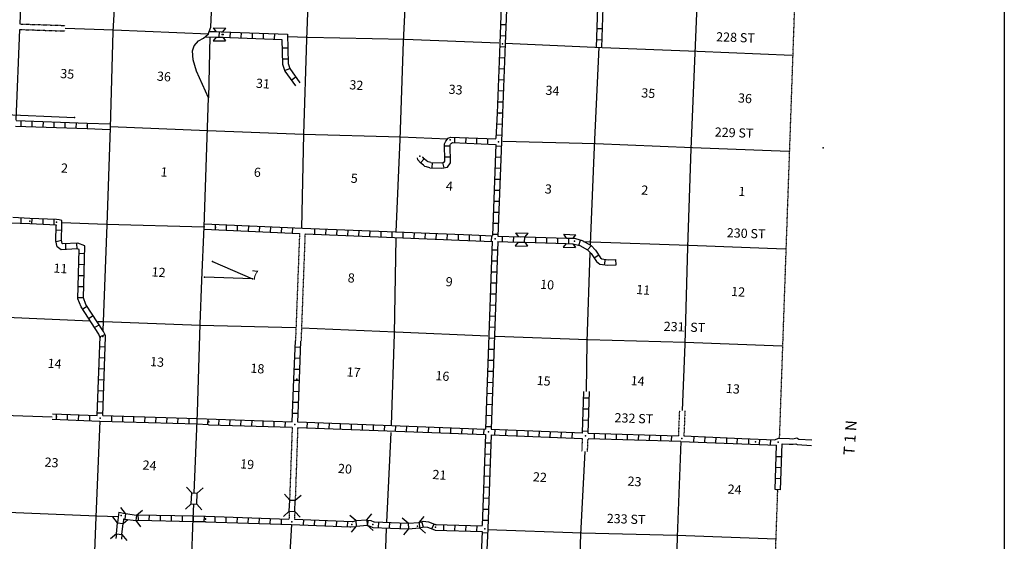
# Model space of a CAD drawing. Extents: x 382608 to 866148, y 15758409 to 16197285.
# Drawn here: x 808837 to 862383, y 16006490 to 16034873 of the extents above; entities that cross this region are included whole.
import ezdxf
from ezdxf.enums import TextEntityAlignment as Align

# ---------------------------------------------------------------- set-up
doc = ezdxf.new("R2010")
doc.units = 0
doc.header["$MEASUREMENT"] = 0
doc.linetypes.add('DGN_STYLE_3', pattern=[0.0011, 0, -0.0011])
doc.linetypes.add('DGN_STYLE_4', pattern=[0.0022, 0, -0.0011, 0, -0.0011])
for name, color, linetype in [('L10', 7, 'CONTINUOUS'), ('L11', 7, 'CONTINUOUS'), ('L13', 7, 'CONTINUOUS'), ('L14', 7, 'CONTINUOUS'), ('L18', 7, 'CONTINUOUS'), ('L2', 7, 'CONTINUOUS'), ('L23', 7, 'CONTINUOUS'), ('L30', 7, 'CONTINUOUS'), ('L4', 7, 'CONTINUOUS'), ('L52', 7, 'CONTINUOUS'), ('L60', 7, 'CONTINUOUS'), ('L8', 7, 'CONTINUOUS')]:
    doc.layers.add(name, color=color, linetype=linetype)
doc.styles.add('STYLE-FONT002', font='font002.shx')

# ---------------------------------------------------------------- blocks, each defined once
blk = doc.blocks.new('CMBR_26')
at = {"layer": 'L18', "color": 7, "linetype": 'CONTINUOUS'}
for p, q in [((25, 302), (-255, 621)), ((0, 0), (-319, -279)), ((25, 302), (0, 0)), ((0, 0), (598, -40)), ((25, 302), (621, 255)), ((621, 255), (598, -40)), ((621, 255), (941, 534)), ((598, -40), (876, -367))]:
    blk.add_line(p, q, dxfattribs=at)
blk = doc.blocks.new('CMBR_27')
at = {"layer": 'L18', "color": 7, "linetype": 'CONTINUOUS'}
for p, q in [((22, 300), (-255, 622)), ((0, 0), (-322, -278)), ((22, 300), (0, 0)), ((0, 0), (600, -44)), ((22, 300), (622, 255)), ((622, 255), (600, -44)), ((622, 255), (944, 533)), ((600, -44), (877, -366))]:
    blk.add_line(p, q, dxfattribs=at)
blk = doc.blocks.new('COW_58')
at = {"layer": 'L18', "color": 7, "linetype": 'CONTINUOUS'}
for p, q in [((0, 0), (-164, -192)), ((-111, 508), (555, 459)), ((25, 300), (-111, 508)), ((0, 0), (367, -24)), ((25, 300), (392, 275)), ((392, 275), (555, 459)), ((-164, -192), (502, -241)), ((367, -24), (502, -241))]:
    blk.add_line(p, q, dxfattribs=at)
blk = doc.blocks.new('COW_59')
at = {"layer": 'L18', "color": 7, "linetype": 'CONTINUOUS'}
for p, q in [((-111, 508), (555, 459)), ((25, 300), (-111, 508)), ((25, 300), (392, 275)), ((392, 275), (555, 459)), ((0, 0), (-164, -192)), ((-164, -192), (502, -241)), ((0, 0), (367, -24)), ((367, -24), (502, -241))]:
    blk.add_line(p, q, dxfattribs=at)
blk = doc.blocks.new('COW_60')
at = {"layer": 'L18', "color": 7, "linetype": 'CONTINUOUS'}
for p, q in [((0, 0), (-167, -189)), ((-112, 511), (554, 460)), ((21, 300), (-112, 511)), ((0, 0), (367, -29)), ((21, 300), (388, 271)), ((388, 271), (554, 460)), ((-167, -189), (500, -240)), ((367, -29), (500, -240))]:
    blk.add_line(p, q, dxfattribs=at)
blk = doc.blocks.new('CMBR_28')
at = {"layer": 'L18', "color": 7, "linetype": 'CONTINUOUS'}
for p, q in [((22, 300), (-257, 622)), ((0, 0), (-322, -278)), ((22, 300), (0, 0)), ((0, 0), (600, -44)), ((22, 300), (622, 257)), ((622, 257), (600, -44)), ((622, 257), (944, 535)), ((600, -44), (879, -366))]:
    blk.add_line(p, q, dxfattribs=at)

msp = doc.modelspace()

# ---------------------------------------------------------------- linework, layer by layer
at = {"layer": 'L10', "color": 30, "linetype": 'CONTINUOUS'}
for p, q in [((812503, 16029245), (813755, 16029206)), ((812498, 16028944), (813745, 16028906))]:
    msp.add_line(p, q, dxfattribs=at)
at = {"layer": 'L11', "color": 31, "linetype": 'DGN_STYLE_3'}
for p, q in [((824055, 16023234), (823835, 16017395)), ((824355, 16023229), (824135, 16017384)), ((839416, 16011388), (839447, 16012092)), ((839717, 16011375), (839747, 16012079))]:
    msp.add_line(p, q, dxfattribs=at)
at = {"layer": 'L11', "color": 31, "linetype": 'DGN_STYLE_3', "flags": 128}
for points in [[(808848, 16034338), (811304, 16034258)], [(808859, 16034638), (811314, 16034558)], [(844714, 16013605), (844657, 16012230)], [(845014, 16013592), (844957, 16012222)], [(823656, 16012692), (823513, 16008727)], [(823956, 16012679), (823819, 16008680)], [(823495, 16008134), (823481, 16007700)], [(823796, 16008121), (823782, 16007695)]]:
    msp.add_lwpolyline(points, dxfattribs=at)
at = {"layer": 'L13', "color": 7, "linetype": 'CONTINUOUS'}
for p, q in [((819179, 16033933), (819113, 16030619)), ((818644, 16018258), (823838, 16018128))]:
    msp.add_line(p, q, dxfattribs=at)
at = {"layer": 'L13', "color": 7, "linetype": 'CONTINUOUS', "flags": 128}
for points in [[(825140, 16053552), (824965, 16049724), (824823, 16044378), (824636, 16039110), (824429, 16033794), (824276, 16028650)], [(814214, 16039533), (813908, 16034233), (813749, 16028997), (813569, 16023704), (813365, 16017969)], [(829943, 16038770), (829686, 16033692), (829511, 16028357), (829300, 16023325)], [(845669, 16035647), (845549, 16033044), (845333, 16027838), (845158, 16022494), (845013, 16017223), (844864, 16013599)], [(811309, 16034408), (813939, 16034323), (819103, 16034112)], [(823399, 16033967), (824489, 16033923), (829762, 16033820), (834895, 16033618)], [(835237, 16033602), (840517, 16033365)], [(840337, 16033372), (840086, 16027947), (839855, 16022650), (839854, 16022633)], [(840517, 16033365), (845682, 16033152), (850839, 16032940)], [(813750, 16029062), (819050, 16028843)], [(819050, 16028843), (824268, 16028650), (829547, 16028496), (832105, 16028387)], [(824272, 16028650), (824169, 16023534)], [(835120, 16028263), (840158, 16028135), (845423, 16027923), (850664, 16027722)], [(811126, 16023838), (813554, 16023738), (818867, 16023600)], [(829293, 16022991), (829203, 16017783), (829038, 16012816)], [(839506, 16022800), (839915, 16022787), (845232, 16022597), (850457, 16022397)], [(839839, 16022190), (839675, 16017356), (839644, 16014641)], [(804745, 16018781), (808119, 16018681), (812665, 16018479)], [(813091, 16018457), (813408, 16018443), (818644, 16018258)], [(824171, 16018112), (829277, 16017887), (834299, 16017668)], [(834709, 16017655), (839726, 16017478), (845029, 16017331), (850287, 16017120)], [(792046, 16013962), (797355, 16013773), (802645, 16013559), (807954, 16013362), (810606, 16013261)], [(813188, 16013035), (812970, 16007820), (812777, 16002578), (812579, 15997270)], [(829017, 16012415), (828792, 16007536)], [(844794, 16011929), (844593, 16006734), (844439, 16001447), (844322, 15996225)], [(839574, 16011380), (839338, 16006852), (839145, 16001619), (839045, 15996512)], [(786792, 16008875), (791898, 16008658), (797218, 16008502), (802451, 16008309), (807717, 16008098), (813033, 16007883), (814200, 16007843)], [(823618, 16007397), (823311, 16002197), (823181, 15996909)], [(828775, 16007185), (828592, 16001968), (828422, 15996699)], [(834286, 16007132), (839403, 16006948), (844582, 16006818), (849970, 16006627)]]:
    msp.add_lwpolyline(points, dxfattribs=at)
at = {"layer": 'L18', "color": 7, "linetype": 'CONTINUOUS'}
for p, q in [((814589, 16007997), (814329, 16008334)), ((815186, 16007920), (815523, 16008181)), ((814159, 16007492), (813899, 16007820)), ((814459, 16007462), (814721, 16007677)), ((814551, 16007698), (814477, 16007641)), ((814589, 16007997), (814551, 16007698)), ((814551, 16007698), (815148, 16007622)), ((814589, 16007997), (815186, 16007920)), ((815186, 16007920), (815148, 16007622)), ((815148, 16007622), (815408, 16007285)), ((814100, 16006894), (814159, 16007492)), ((814159, 16007492), (814459, 16007462)), ((814399, 16006864), (814459, 16007462)), ((814100, 16006894), (813771, 16006625)), ((814100, 16006894), (814399, 16006864)), ((814399, 16006864), (814668, 16006535))]:
    msp.add_line(p, q, dxfattribs=at)
at = {"layer": 'L2', "color": 7, "linetype": 'DGN_STYLE_4', "flags": 128}
for points in [[(850162, 16012100), (851073, 16038062)], [(849670, 15998091), (850064, 16009300)]]:
    msp.add_lwpolyline(points, dxfattribs=at)
at = {"layer": 'L23', "color": 7, "linetype": 'CONTINUOUS'}
msp.add_line((862383, 16190448), (862383, 15787318), dxfattribs=at)
at = {"layer": 'L4', "color": 2, "linetype": 'CONTINUOUS'}
for p, q in [((818867, 16023600), (819112, 16030619)), ((818743, 16020704), (818867, 16023600)), ((818645, 16018300), (818743, 16020704)), ((818498, 16013496), (818645, 16018300)), ((818331, 16009117), (818501, 16013497)), ((818277, 16007723), (818308, 16008515)), ((818059, 16002483), (818277, 16007723))]:
    msp.add_line(p, q, dxfattribs=at)
at = {"layer": 'L4', "color": 2, "linetype": 'CONTINUOUS', "flags": 128}
for points in [[(819094, 16034086), (819230, 16034469), (819458, 16039382)], [(819112, 16030619), (818455, 16032073), (818274, 16032697), (818242, 16033184), (818329, 16033454), (818557, 16033714), (818827, 16033862), (819094, 16034086)]]:
    msp.add_lwpolyline(points, dxfattribs=at)
at = {"layer": 'L52', "color": 7, "linetype": 'CONTINUOUS', "flags": 128}
for points in [[(849906, 16012018), (850100, 16012102), (850697, 16012083), (850875, 16012074), (851095, 16012119), (851211, 16012052), (851909, 16012012)], [(850301, 16011795), (850685, 16011783), (850898, 16011772), (851044, 16011802), (851123, 16011757), (851892, 16011712)]]:
    msp.add_lwpolyline(points, dxfattribs=at)
at = {"layer": 'L52', "color": 6, "linetype": 'CONTINUOUS'}
msp.add_point((852527, 16027898), dxfattribs=at)
at = {"layer": 'L60', "color": 6, "linetype": 'CONTINUOUS'}
for p, q in [((787993, 16030565), (811814, 16029554)), ((819317, 16021717), (821501, 16020781)), ((821501, 16020781), (818888, 16020869))]:
    msp.add_line(p, q, dxfattribs=at)
for p in [(811814, 16029554), (819317, 16021717), (818888, 16020869), (821501, 16020781)]:
    msp.add_point(p, dxfattribs=at)
at = {"layer": 'L8', "color": 1, "linetype": 'CONTINUOUS'}
for p, q in [((808859, 16034638), (809058, 16039762)), ((840356, 16038448), (840184, 16033382)), ((840656, 16038435), (840484, 16033366)), ((808648, 16029406), (808848, 16034338)), ((834983, 16034616), (835284, 16034603)), ((840215, 16034399), (840515, 16034386)), ((818916, 16033937), (819514, 16033929)), ((819146, 16034233), (819519, 16034230)), ((819694, 16033925), (819699, 16034226)), ((819794, 16033918), (823099, 16033797)), ((819798, 16034219), (823397, 16034094)), ((820287, 16033908), (820300, 16034208)), ((820887, 16033881), (820900, 16034182)), ((821489, 16033863), (821502, 16034163)), ((822089, 16033837), (822102, 16034137)), ((822690, 16033818), (822704, 16034119)), ((834957, 16034016), (835257, 16034002)), ((823117, 16033344), (823410, 16033348)), ((834939, 16033414), (835239, 16033401)), ((840197, 16033798), (840497, 16033784)), ((823123, 16032741), (823425, 16032745)), ((834912, 16032814), (835212, 16032800)), ((823246, 16032113), (823529, 16032210)), ((834886, 16032213), (835186, 16032200)), ((823609, 16031585), (823849, 16031755)), ((834868, 16031612), (835168, 16031598)), ((834841, 16031011), (835141, 16030998)), ((834823, 16030410), (835123, 16030397)), ((834796, 16029809), (835097, 16029796)), ((808616, 16029081), (812498, 16028944)), ((808646, 16029381), (812503, 16029245)), ((808905, 16029370), (808891, 16029070)), ((809505, 16029344), (809493, 16029052)), ((810107, 16029326), (810093, 16029025)), ((810700, 16029308), (810695, 16029007)), ((811301, 16029290), (811296, 16028989)), ((811901, 16029264), (811897, 16028963)), ((812503, 16029245), (812498, 16028944)), ((834770, 16029208), (835070, 16029195)), ((832491, 16028469), (832477, 16028168)), ((834752, 16028607), (835052, 16028594)), ((831947, 16028006), (832248, 16028009)), ((833091, 16028442), (833078, 16028142)), ((833684, 16028425), (833679, 16028124)), ((834285, 16028398), (834280, 16028097)), ((834725, 16028007), (835026, 16027993)), ((831954, 16027402), (832255, 16027406)), ((834699, 16027406), (834999, 16027393)), ((830836, 16027302), (830628, 16027084)), ((831271, 16027108), (831258, 16026808)), ((831831, 16027102), (831894, 16026804)), ((834681, 16026805), (834981, 16026791)), ((834654, 16026204), (834955, 16026199)), ((834636, 16025603), (834937, 16025598)), ((834610, 16025002), (834910, 16024997)), ((834591, 16024401), (834892, 16024396)), ((808912, 16023779), (808917, 16024080)), ((809505, 16023753), (809518, 16024054)), ((810106, 16023735), (810119, 16024027)), ((810707, 16023709), (810720, 16024009)), ((818873, 16023766), (824210, 16023532)), ((819483, 16023437), (819488, 16023738)), ((820075, 16023411), (820089, 16023712)), ((820676, 16023385), (820689, 16023685)), ((821277, 16023358), (821290, 16023659)), ((821877, 16023332), (821891, 16023632)), ((834565, 16023800), (834866, 16023795)), ((810821, 16023433), (811122, 16023428)), ((818861, 16023466), (824055, 16023234)), ((822478, 16023305), (822491, 16023606)), ((823079, 16023279), (823092, 16023579)), ((823679, 16023252), (823692, 16023553)), ((824210, 16023532), (833428, 16023160)), ((824881, 16023208), (824894, 16023508)), ((825482, 16023181), (825495, 16023482)), ((826082, 16023155), (826096, 16023455)), ((826683, 16023128), (826696, 16023429)), ((827284, 16023102), (827297, 16023402)), ((827885, 16023084), (827898, 16023384)), ((828486, 16023057), (828499, 16023358)), ((829086, 16023031), (829100, 16023331)), ((829687, 16023004), (829700, 16023305)), ((830288, 16022986), (830302, 16023287)), ((830889, 16022960), (830902, 16023260)), ((831490, 16022933), (831503, 16023234)), ((832090, 16022907), (832104, 16023207)), ((832692, 16022889), (832705, 16023189)), ((833293, 16022864), (833306, 16023165)), ((833428, 16023160), (834557, 16023114)), ((833893, 16022836), (833906, 16023136)), ((834494, 16022809), (834507, 16023110)), ((834547, 16023199), (834848, 16023194)), ((835095, 16022791), (835100, 16023092)), ((810817, 16022797), (811106, 16022868)), ((811355, 16022373), (811344, 16022675)), ((811960, 16022405), (811940, 16022699)), ((834536, 16022815), (834177, 16012597)), ((834836, 16022801), (834478, 16012592)), ((835696, 16022773), (835701, 16023074)), ((836297, 16022755), (836302, 16023056)), ((836899, 16022737), (836904, 16023038)), ((837500, 16022718), (837505, 16023019)), ((838101, 16022700), (838106, 16023001)), ((838694, 16022683), (838707, 16022983)), ((839248, 16022593), (839336, 16022879)), ((839716, 16022350), (839924, 16022561)), ((812068, 16022163), (812369, 16022158)), ((834519, 16022355), (834820, 16022351)), ((840070, 16021914), (840324, 16022072)), ((812050, 16021562), (812351, 16021557)), ((834493, 16021755), (834794, 16021750)), ((840645, 16021538), (840692, 16021836)), ((841272, 16021527), (841260, 16021829)), ((812032, 16020960), (812333, 16020955)), ((834475, 16021154), (834776, 16021149)), ((834457, 16020561), (834758, 16020547)), ((812022, 16020358), (812315, 16020354)), ((834431, 16019960), (834731, 16019947)), ((812004, 16019757), (812305, 16019752)), ((834413, 16019359), (834713, 16019345)), ((812251, 16019120), (812497, 16019287)), ((812575, 16018620), (812830, 16018786)), ((812907, 16018119), (813161, 16018276)), ((834394, 16018757), (834695, 16018744)), ((813198, 16017621), (813474, 16017735)), ((834376, 16018156), (834668, 16018143)), ((834350, 16017555), (834650, 16017542)), ((813184, 16017086), (813485, 16017081)), ((824119, 16017036), (823819, 16017049)), ((834332, 16016954), (834632, 16016941)), ((813166, 16016485), (813467, 16016480)), ((824101, 16016435), (823801, 16016448)), ((834314, 16016353), (834614, 16016340)), ((813148, 16015884), (813449, 16015879)), ((824074, 16015834), (823774, 16015847)), ((834287, 16015752), (834587, 16015739)), ((813131, 16015291), (813431, 16015278)), ((824048, 16015233), (823748, 16015247)), ((834269, 16015151), (834569, 16015138)), ((813104, 16014690), (813404, 16014677)), ((824030, 16014632), (823729, 16014645)), ((834251, 16014550), (834551, 16014536)), ((839453, 16012410), (839516, 16014645)), ((839752, 16012380), (839817, 16014637)), ((813086, 16014089), (813386, 16014076)), ((824004, 16014040), (823703, 16014045)), ((839505, 16014297), (839806, 16014292)), ((813068, 16013488), (813368, 16013474)), ((834224, 16013949), (834525, 16013936)), ((839487, 16013696), (839788, 16013691)), ((810616, 16013430), (813057, 16013338)), ((810840, 16013121), (810845, 16013421)), ((811442, 16013102), (811446, 16013403)), ((812042, 16013076), (812047, 16013377)), ((812643, 16013058), (812648, 16013359)), ((813358, 16013333), (818489, 16013181)), ((813845, 16013013), (813850, 16013314)), ((814438, 16012996), (814452, 16013296)), ((815040, 16012977), (815053, 16013278)), ((815641, 16012968), (815654, 16013260)), ((816243, 16012950), (816256, 16013250)), ((816844, 16012931), (816857, 16013232)), ((817445, 16012913), (817458, 16013214)), ((818046, 16012895), (818060, 16013195)), ((818489, 16013181), (823661, 16012993)), ((819073, 16012855), (819086, 16013155)), ((819665, 16012820), (819678, 16013121)), ((820266, 16012802), (820279, 16013103)), ((820867, 16012784), (820880, 16013085)), ((821468, 16012766), (821482, 16013066)), ((822070, 16012748), (822082, 16013040)), ((822670, 16012721), (822684, 16013022)), ((823272, 16012703), (823285, 16013004)), ((823986, 16013439), (823685, 16013444)), ((823962, 16012988), (834177, 16012597)), ((824474, 16012667), (824487, 16012967)), ((825075, 16012640), (825088, 16012941)), ((825676, 16012622), (825689, 16012923)), ((834206, 16013348), (834506, 16013334)), ((839469, 16013095), (839770, 16013090)), ((823948, 16012688), (834173, 16012296)), ((826277, 16012596), (826282, 16012897)), ((826878, 16012578), (826883, 16012879)), ((827479, 16012551), (827484, 16012852)), ((828079, 16012525), (828084, 16012826)), ((828681, 16012507), (828686, 16012808)), ((829273, 16012481), (829286, 16012781)), ((829874, 16012463), (829887, 16012763)), ((830475, 16012436), (830488, 16012736)), ((831076, 16012418), (831089, 16012718)), ((831677, 16012392), (831690, 16012692)), ((832278, 16012373), (832291, 16012674)), ((832879, 16012347), (832892, 16012647)), ((833480, 16012329), (833493, 16012629)), ((834081, 16012302), (834094, 16012603)), ((834188, 16012746), (834489, 16012742)), ((834681, 16012276), (834695, 16012576)), ((835283, 16012258), (835296, 16012558)), ((835883, 16012231), (835896, 16012531)), ((836484, 16012205), (836497, 16012505)), ((837085, 16012178), (837098, 16012479)), ((837686, 16012160), (837699, 16012460)), ((838286, 16012134), (838300, 16012434)), ((838887, 16012107), (838900, 16012407)), ((839459, 16012493), (839760, 16012488)), ((834173, 16012296), (833992, 16007346)), ((834157, 16011845), (834457, 16011840)), ((834473, 16012282), (834289, 16007174)), ((839747, 16012079), (844794, 16011931)), ((839752, 16012380), (844657, 16012230)), ((840090, 16012071), (840095, 16012372)), ((840691, 16012053), (840696, 16012354)), ((841292, 16012035), (841297, 16012335)), ((841893, 16012016), (841898, 16012317)), ((842495, 16011998), (842500, 16012299)), ((843096, 16011980), (843101, 16012281)), ((843697, 16011962), (843702, 16012263)), ((844290, 16011944), (844303, 16012245)), ((844794, 16011929), (849998, 16011713)), ((844957, 16012222), (848101, 16012092)), ((845495, 16012199), (845483, 16011901)), ((846091, 16012175), (846079, 16011877)), ((846688, 16012150), (846675, 16011852)), ((847284, 16012125), (847271, 16011827)), ((847858, 16012102), (847845, 16011804)), ((848101, 16012092), (849906, 16012018)), ((848476, 16012076), (848463, 16011778)), ((849072, 16012051), (849060, 16011753)), ((849668, 16012026), (849656, 16011728)), ((834130, 16011244), (834431, 16011239)), ((850276, 16011084), (849977, 16011094)), ((834112, 16010643), (834413, 16010638)), ((850255, 16010488), (849957, 16010498)), ((834094, 16010050), (834386, 16010037)), ((850234, 16009891), (849936, 16009902)), ((834068, 16009449), (834368, 16009436)), ((850213, 16009295), (849915, 16009306)), ((834050, 16008848), (834350, 16008835)), ((834023, 16008247), (834324, 16008234)), ((815263, 16007940), (815275, 16007638)), ((815873, 16007930), (815868, 16007629)), ((816474, 16007911), (816469, 16007610)), ((817076, 16007902), (817071, 16007601)), ((817677, 16007883), (817673, 16007582)), ((818274, 16007573), (818279, 16007874)), ((818279, 16007874), (818274, 16007573)), ((818876, 16007563), (818881, 16007864)), ((819469, 16007537), (819473, 16007830)), ((820061, 16007511), (820074, 16007811)), ((820662, 16007493), (820675, 16007793)), ((821263, 16007475), (821277, 16007775)), ((821865, 16007457), (821878, 16007757)), ((822466, 16007438), (822479, 16007739)), ((823067, 16007412), (823080, 16007712)), ((824269, 16007367), (824282, 16007668)), ((824870, 16007349), (824883, 16007650)), ((825471, 16007323), (825484, 16007623)), ((826071, 16007296), (826084, 16007597)), ((826672, 16007270), (826685, 16007570)), ((827757, 16007351), (827804, 16007649)), ((834005, 16007646), (834305, 16007633)), ((828351, 16007233), (828365, 16007533)), ((828953, 16007215), (828958, 16007515)), ((829553, 16007188), (829558, 16007489)), ((830789, 16007267), (830700, 16007541)), ((831259, 16007166), (831371, 16007442)), ((831898, 16007086), (831911, 16007387)), ((832499, 16007077), (832513, 16007377)), ((833101, 16007058), (833114, 16007359)), ((833702, 16007040), (833715, 16007341)), ((834289, 16007174), (834068, 16001988)), ((833981, 16006970), (834274, 16006957))]:
    msp.add_line(p, q, dxfattribs=at)
at = {"layer": 'L8', "color": 1, "linetype": 'CONTINUOUS', "flags": 128}
for points in [[(835133, 16038673), (834941, 16033565), (834795, 16029784), (834737, 16028399)], [(835433, 16038660), (835242, 16033560), (835096, 16029779), (835034, 16028227), (834840, 16023094)], [(823397, 16034094), (823432, 16032493), (823529, 16032210), (824067, 16031446)], [(823099, 16033797), (823127, 16032448), (823252, 16032079), (823833, 16031280)], [(831191, 16027110), (831772, 16027089), (831916, 16027121), (831962, 16027168), (831946, 16028114), (832007, 16028261), (832136, 16028427), (832257, 16028477), (834727, 16028383)], [(831140, 16026813), (831800, 16026786), (832097, 16026840), (832257, 16027079), (832243, 16028060), (832264, 16028108), (832318, 16028163), (832378, 16028184), (834714, 16028083)], [(834731, 16028081), (834541, 16023124)], [(831191, 16027110), (831049, 16027147), (831021, 16027158), (830969, 16027194), (830836, 16027302), (830763, 16027384), (830757, 16027414)], [(831140, 16026813), (830953, 16026862), (830877, 16026893), (830790, 16026953), (830628, 16027084), (830481, 16027249), (830462, 16027365)], [(813057, 16013338), (813207, 16017629), (813219, 16017569), (813141, 16017759), (812176, 16019243), (811999, 16019691), (812074, 16022363), (811960, 16022405), (811095, 16022358), (810880, 16022508), (810803, 16022840), (810829, 16023658), (810829, 16023666), (810830, 16023675), (810840, 16023699), (809388, 16023762), (808312, 16023806)], [(813358, 16013333), (813508, 16017624), (813495, 16017683), (813402, 16017907), (812437, 16019375), (812304, 16019736), (812374, 16022576), (811998, 16022704), (811184, 16022670), (811144, 16022690), (811106, 16022868), (811133, 16023703), (811126, 16023955), (810978, 16023990), (810845, 16024000), (809393, 16024063), (808467, 16024104)], [(824355, 16023229), (834527, 16022807)], [(834841, 16023102), (836052, 16023065)], [(834828, 16022802), (835947, 16022772)], [(836315, 16022762), (838553, 16022693)], [(836328, 16023062), (838566, 16022993)], [(838920, 16022683), (839298, 16022581), (839724, 16022341), (839920, 16022151), (840198, 16021721), (840380, 16021574), (840819, 16021509), (841272, 16021529)], [(838933, 16022984), (839017, 16022978), (839058, 16022975), (839418, 16022857), (839908, 16022579), (840150, 16022335), (840414, 16021923), (840502, 16021866), (840841, 16021809), (841261, 16021827)], [(823661, 16012993), (823752, 16015313), (823834, 16017395)], [(823961, 16012980), (824053, 16015308), (824135, 16017384)], [(810599, 16013129), (813202, 16013034), (818481, 16012881)], [(818472, 16012881), (819098, 16012853), (819113, 16012835), (823656, 16012692)], [(834478, 16012592), (839459, 16012384)], [(834473, 16012291), (839438, 16012084)], [(849914, 16009306), (849998, 16011713)], [(850214, 16009295), (850301, 16011795)], [(814226, 16008073), (814159, 16007492)], [(814226, 16008073), (814581, 16007997)], [(814485, 16007720), (814459, 16007462)], [(814477, 16007712), (814551, 16007698)], [(815148, 16007622), (815283, 16007637), (818274, 16007573)], [(815186, 16007920), (815288, 16007938), (818279, 16007874)], [(818274, 16007573), (818935, 16007559), (818934, 16007550), (823626, 16007397), (826789, 16007270), (826848, 16007274), (827135, 16007303)], [(818279, 16007874), (818939, 16007860), (818939, 16007851), (823481, 16007700)], [(823782, 16007695), (826910, 16007562), (826978, 16007574), (827123, 16007614)], [(827720, 16007646), (827936, 16007631), (828090, 16007553), (828139, 16007541), (829951, 16007477)], [(830564, 16007517), (830779, 16007585), (831078, 16007555), (831493, 16007392), (831443, 16007404), (833982, 16007330)], [(827741, 16007360), (827832, 16007337), (827961, 16007269), (828034, 16007247), (829971, 16007175)], [(830577, 16007223), (830824, 16007281), (831006, 16007259), (831389, 16007115), (831438, 16007103), (833986, 16007028)], [(833986, 16007028), (833766, 16001880), (833761, 16001696)], [(814100, 16006894), (814070, 16006635)], [(814399, 16006864), (814372, 16006606)]]:
    msp.add_lwpolyline(points, dxfattribs=at)
at = {"layer": 'L8', "color": 1, "linetype": 'CONTINUOUS'}
for p in [(819094, 16034086), (819855, 16034073), (819897, 16034070), (835092, 16033562), (834945, 16029782), (812500, 16029095), (832254, 16028327), (834884, 16028229), (830601, 16027450), (809391, 16023912), (810842, 16023850), (818867, 16023599), (819485, 16023588), (819492, 16023562), (834688, 16022954), (839014, 16022827), (813357, 16017626), (823903, 16015311), (810843, 16013271), (813205, 16013185), (819109, 16013003), (819116, 16012986), (823809, 16012840), (834325, 16012444), (839599, 16012232), (844844, 16012080), (848849, 16011909), (850085, 16011879), (850056, 16009270), (814355, 16007888), (818277, 16007723), (818936, 16007701), (818937, 16007709), (823629, 16007547), (826908, 16007412), (828037, 16007398), (830466, 16007307), (831441, 16007253), (834139, 16007176)]:
    msp.add_point(p, dxfattribs=at)

# ---------------------------------------------------------------- block references
at = {"layer": 'L18', "color": 7, "linetype": 'CONTINUOUS'}
for name, p, xscale, yscale, zscale, rotation in [('COW_60', (819514, 16033929), 0.9999981589733935, 0.9999981589733935, 0.9999981589733935, 3.067056407938282), ('COW_58', (835947, 16022772), 1.000000833114275, 1.000000833114275, 1.000000833114275, 2.260954424257021), ('COW_59', (838553, 16022693), 1.000000068023073, 1.000000068023073, 1.000000068023073, 2.246270538009165), ('CMBR_28', (818463, 16008511), 1.000001656068864, 1.000001656068864, 1.000001656068864, 91.21591835055443), ('CMBR_27', (823796, 16008121), 0.9999984049259145, 0.9999984049259145, 0.9999984049259145, 91.71020810307955), ('CMBR_26', (827143, 16007311), 1.000000138019396, 1.000000138019396, 1.000000138019396, 8.489538598887926), ('CMBR_26', (829979, 16007174), 1.000000138019396, 1.000000138019396, 1.000000138019396, 8.489538598887926)]:
    msp.add_blockref(name, p, dxfattribs=dict(at, xscale=xscale, yscale=yscale, zscale=zscale, rotation=rotation))

# ---------------------------------------------------------------- texts
at = {"layer": 'L14', "color": 1, "linetype": 'DGN_STYLE_4', "style": 'STYLE-FONT002'}
for s, height, rotation, p in [('35', 500.8, 355.8845, (811405, 16031676)), ('36', 500.8, 355.8845, (816664, 16031532)), ('31', 500.8, 355.8845, (822049, 16031145)), ('32', 500.8, 355.8845, (827128, 16031064)), ('33', 500.8, 355.8845, (832525, 16030818)), ('34', 500.8, 355.8845, (837793, 16030765)), ('35', 500.8, 355.8845, (843006, 16030625)), ('36', 500.8, 355.8845, (848264, 16030347)), ('2', 501, 355.8842, (811254, 16026548)), ('1', 501, 355.8842, (816674, 16026334)), ('6', 501, 355.8842, (821746, 16026321)), ('5', 501, 355.8842, (827015, 16025992)), ('4', 501, 355.8842, (832189, 16025569)), ('3', 501, 355.8842, (837568, 16025408)), ('2', 501, 355.8842, (842811, 16025349)), ('1', 501, 355.8842, (848099, 16025279)), ('11', 500.8, 355.8844, (811038, 16021090)), ('12', 500.8, 355.8844, (816375, 16020882)), ('7', 501, 355.8842, (821614, 16020723)), ('8', 501, 355.8842, (826851, 16020572)), ('9', 501, 355.8842, (832177, 16020365)), ('10', 500.8, 355.8844, (837505, 16020207)), ('11', 500.8, 355.8844, (842731, 16019924)), ('12', 500.8, 355.8844, (847892, 16019820)), ('14', 500.8, 355.8844, (810719, 16015908)), ('13', 500.8, 355.8844, (816292, 16016001)), ('18', 500.8, 355.8844, (821748, 16015642)), ('17', 500.8, 355.8844, (826981, 16015441)), ('16', 500.8, 355.8844, (831809, 16015236)), ('15', 500.8, 355.8844, (837316, 16014974)), ('14', 500.8, 355.8844, (842428, 16014966)), ('13', 500.8, 355.8844, (847604, 16014543)), ('23', 500.8, 355.8845, (810553, 16010530)), ('24', 500.8, 355.8845, (815880, 16010373)), ('19', 500.8, 355.8844, (821191, 16010434)), ('20', 500.8, 355.8845, (826510, 16010186)), ('21', 500.8, 355.8845, (831648, 16009858)), ('22', 500.8, 355.8845, (837109, 16009733)), ('23', 500.8, 355.8845, (842256, 16009496)), ('24', 500.8, 355.8845, (847697, 16009063))]:
    msp.add_text(s, height=height, rotation=rotation, dxfattribs=at).set_placement(p, align=Align.CENTER)
at = {"layer": 'L30', "color": 7, "linetype": 'CONTINUOUS', "style": 'STYLE-FONT002'}
for s, p in [('228 ST', (847757, 16033659)), ('229 ST', (847680, 16028477)), ('230 ST', (848335, 16022998)), ('231  ST', (844981, 16017904)), ('232 ST', (842231, 16012933)), ('233 ST', (841807, 16007453))]:
    msp.add_text(s, height=500, rotation=358, dxfattribs=at).set_placement(p, align=Align.CENTER)
at = {"layer": 'L52', "color": 7, "linetype": 'CONTINUOUS', "style": 'STYLE-FONT002'}
msp.add_text('T 1 N', height=601, rotation=85.8845, dxfattribs=at).set_placement((854294, 16012107), align=Align.CENTER)

doc.saveas('drawing.dxf')
